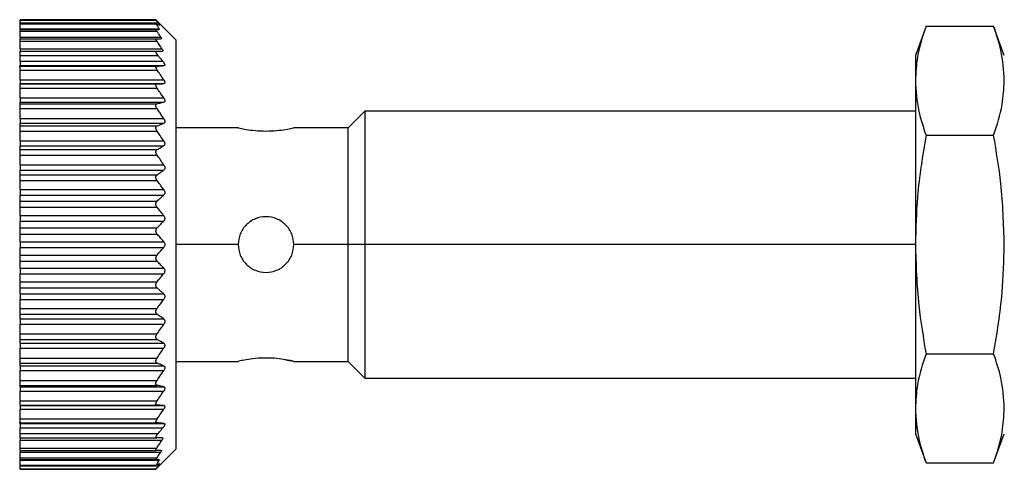
# Model space of a CAD drawing. Units: millimetres. Extents: x 232 to 2466, y 259 to 1631.
# Drawn here: x 358 to 402, y 1089 to 1110 of the extents above; entities that cross this region are included whole.
import ezdxf

# ---------------------------------------------------------------- set-up
doc = ezdxf.new("R2010")
doc.units = ezdxf.units.MM

msp = doc.modelspace()

# ---------------------------------------------------------------- linework, layer by layer
at = {"color": 7, "linetype": 'Continuous', "lineweight": 25}
for p, q in [((363.85, 1109.538), (357.75, 1109.538)), ((357.75, 1109.514), (357.75, 1109.538)), ((364.75, 1108.638), (363.847, 1109.541)), ((357.75, 1109.514), (363.85, 1109.514)), ((357.75, 1109.378), (357.75, 1109.514)), ((363.87, 1109.378), (357.75, 1109.378)), ((357.75, 1109.355), (357.75, 1109.378)), ((357.75, 1109.355), (363.866, 1109.355)), ((357.75, 1109.132), (357.75, 1109.355)), ((357.75, 1109.132), (364.001, 1109.132)), ((357.75, 1109.132), (357.75, 1109.108)), ((357.75, 1109.108), (364.004, 1109.108)), ((357.75, 1109.098), (357.75, 1109.108)), ((357.75, 1109.098), (363.863, 1109.098)), ((357.75, 1109.023), (357.75, 1109.098)), ((398.479, 1109.253), (398, 1107.938)), ((398.479, 1109.253), (401.521, 1109.253)), ((402, 1107.938), (401.521, 1109.253)), ((357.75, 1109.023), (363.89, 1109.023)), ((357.75, 1108.763), (357.75, 1109.023)), ((357.75, 1108.763), (364.07, 1108.763)), ((357.75, 1108.763), (357.75, 1108.688)), ((357.75, 1108.688), (363.864, 1108.688)), ((357.75, 1108.583), (357.75, 1108.688)), ((357.75, 1108.583), (363.889, 1108.583)), ((357.75, 1108.234), (357.75, 1108.583)), ((357.75, 1108.234), (364.123, 1108.234)), ((357.75, 1108.234), (357.75, 1108.128)), ((364.75, 1108.638), (364.75, 1099.438)), ((357.75, 1108.128), (363.879, 1108.128)), ((357.75, 1107.928), (357.75, 1108.128)), ((357.75, 1107.928), (363.947, 1107.928)), ((357.75, 1107.678), (357.75, 1107.928)), ((398, 1107.938), (398, 1106.799)), ((357.75, 1107.438), (357.7, 1107.438)), ((357.75, 1107.678), (364.158, 1107.678)), ((357.75, 1107.678), (357.75, 1107.479)), ((357.75, 1107.479), (364.22, 1107.479)), ((357.75, 1107.448), (357.75, 1107.479)), ((357.75, 1107.448), (363.888, 1107.448)), ((357.75, 1107.277), (357.75, 1107.448)), ((357.75, 1107.277), (363.907, 1107.277)), ((357.75, 1106.839), (357.75, 1107.277)), ((357.75, 1106.839), (364.203, 1106.839)), ((357.75, 1106.839), (357.75, 1106.668)), ((357.75, 1106.668), (364.204, 1106.668)), ((357.75, 1106.658), (357.75, 1106.668)), ((357.75, 1106.658), (363.905, 1106.658)), ((357.75, 1106.463), (357.75, 1106.658)), ((357.75, 1106.463), (363.905, 1106.463)), ((357.75, 1106.024), (357.75, 1106.463)), ((398, 1106.799), (398, 1099.438)), ((357.75, 1106.024), (364.2, 1106.024)), ((357.75, 1106.024), (357.75, 1105.83)), ((357.75, 1105.83), (364.201, 1105.83)), ((357.75, 1105.766), (357.75, 1105.83)), ((357.75, 1105.766), (363.899, 1105.766)), ((357.75, 1105.547), (357.75, 1105.766)), ((357.75, 1105.547), (363.901, 1105.547)), ((357.75, 1105.099), (357.75, 1105.547)), ((373.25, 1105.438), (372.5, 1104.688)), ((398, 1105.438), (373.25, 1105.438)), ((373.25, 1105.438), (373.25, 1099.438)), ((357.75, 1105.099), (364.206, 1105.099)), ((357.75, 1105.099), (357.75, 1104.885)), ((357.75, 1104.885), (364.206, 1104.885)), ((357.75, 1104.772), (357.75, 1104.885)), ((357.75, 1104.772), (363.906, 1104.772)), ((357.75, 1104.537), (357.75, 1104.772)), ((367.55, 1104.688), (364.75, 1104.688)), ((372.5, 1104.688), (370.05, 1104.688)), ((372.5, 1099.438), (372.5, 1104.688)), ((357.75, 1104.537), (363.904, 1104.537)), ((357.75, 1104.099), (357.75, 1104.537)), ((398.479, 1104.346), (401.521, 1104.346)), ((357.75, 1104.099), (364.2, 1104.099)), ((357.75, 1104.099), (357.75, 1103.873)), ((357.75, 1103.873), (364.199, 1103.873)), ((357.75, 1103.703), (357.75, 1103.873)), ((357.75, 1103.703), (363.904, 1103.703)), ((357.75, 1103.453), (357.75, 1103.703)), ((357.75, 1103.453), (363.904, 1103.453)), ((357.75, 1103.023), (357.75, 1103.453)), ((357.75, 1103.023), (364.206, 1103.023)), ((357.75, 1103.023), (357.75, 1102.782)), ((357.75, 1102.782), (364.203, 1102.782)), ((357.75, 1102.575), (357.75, 1102.782)), ((357.75, 1102.575), (363.904, 1102.575)), ((357.75, 1102.31), (357.75, 1102.575)), ((357.75, 1102.31), (363.902, 1102.31)), ((357.75, 1101.907), (357.75, 1102.31)), ((357.75, 1101.907), (364.202, 1101.907)), ((357.75, 1101.907), (357.75, 1101.657)), ((357.75, 1101.657), (364.202, 1101.657)), ((357.75, 1101.39), (357.75, 1101.657)), ((357.75, 1101.39), (363.901, 1101.39)), ((357.75, 1101.118), (357.75, 1101.39)), ((357.75, 1101.118), (363.902, 1101.118)), ((357.75, 1100.748), (357.75, 1101.118)), ((357.75, 1100.748), (364.199, 1100.748)), ((357.75, 1100.748), (357.75, 1100.493)), ((357.75, 1100.493), (364.201, 1100.493)), ((357.75, 1100.183), (357.75, 1100.493)), ((357.75, 1099.91), (357.75, 1100.183)), ((357.75, 1100.183), (363.904, 1100.183)), ((357.75, 1099.91), (363.905, 1099.91)), ((357.75, 1099.566), (357.75, 1099.91)), ((357.75, 1099.566), (364.203, 1099.566)), ((357.75, 1099.566), (357.75, 1099.31)), ((364.75, 1099.438), (364.75, 1090.238)), ((372.5, 1099.438), (370.05, 1099.438)), ((372.5, 1094.188), (372.5, 1099.438)), ((373.25, 1099.438), (372.5, 1099.438)), ((373.25, 1099.438), (373.25, 1093.438)), ((398, 1099.438), (373.25, 1099.438)), ((398, 1099.438), (398, 1092.077)), ((357.75, 1099.31), (364.203, 1099.31)), ((357.75, 1098.966), (357.75, 1099.31)), ((357.75, 1098.693), (357.75, 1098.966)), ((357.75, 1098.966), (363.905, 1098.966)), ((357.75, 1098.693), (363.904, 1098.693)), ((357.75, 1098.383), (357.75, 1098.693)), ((357.75, 1098.383), (364.201, 1098.383)), ((357.75, 1098.383), (357.75, 1098.128)), ((357.75, 1098.128), (364.199, 1098.128)), ((357.75, 1097.758), (357.75, 1098.128)), ((357.75, 1097.758), (363.902, 1097.758)), ((357.75, 1097.487), (357.75, 1097.758)), ((357.75, 1097.487), (363.901, 1097.487)), ((357.75, 1097.22), (357.75, 1097.487)), ((357.75, 1097.22), (364.202, 1097.22)), ((357.75, 1097.22), (357.75, 1096.97)), ((357.75, 1096.97), (364.202, 1096.97)), ((357.75, 1096.567), (357.75, 1096.97)), ((357.75, 1096.567), (363.902, 1096.567)), ((357.75, 1096.302), (357.75, 1096.567)), ((357.75, 1096.302), (363.904, 1096.302)), ((357.75, 1096.095), (357.75, 1096.302)), ((357.75, 1096.095), (364.203, 1096.095)), ((357.75, 1096.095), (357.75, 1095.853)), ((357.75, 1095.853), (364.206, 1095.853)), ((357.75, 1095.423), (357.75, 1095.853)), ((357.75, 1095.423), (363.904, 1095.423)), ((357.75, 1095.173), (357.75, 1095.423)), ((357.75, 1095.173), (363.904, 1095.173)), ((357.75, 1095.003), (357.75, 1095.173)), ((357.75, 1095.003), (364.199, 1095.003)), ((357.75, 1095.003), (357.75, 1094.777)), ((357.75, 1094.777), (364.2, 1094.777)), ((357.75, 1094.339), (357.75, 1094.777)), ((398.479, 1094.531), (401.521, 1094.531)), ((357.75, 1094.339), (363.904, 1094.339)), ((357.75, 1094.105), (357.75, 1094.339)), ((357.75, 1094.105), (363.906, 1094.105)), ((357.75, 1093.992), (357.75, 1094.105)), ((364.75, 1094.188), (367.55, 1094.188)), ((370.05, 1094.188), (372.5, 1094.188)), ((372.5, 1094.188), (373.25, 1093.438)), ((357.75, 1093.992), (364.206, 1093.992)), ((357.75, 1093.992), (357.75, 1093.777)), ((357.75, 1093.777), (364.206, 1093.777)), ((357.75, 1093.329), (357.75, 1093.777)), ((357.75, 1093.329), (363.901, 1093.329)), ((357.75, 1093.11), (357.75, 1093.329)), ((373.25, 1093.438), (398, 1093.438)), ((357.75, 1093.11), (363.899, 1093.11)), ((357.75, 1093.046), (357.75, 1093.11)), ((357.75, 1093.046), (364.201, 1093.046)), ((357.75, 1093.046), (357.75, 1092.853)), ((357.75, 1092.853), (364.2, 1092.853)), ((357.75, 1092.414), (357.75, 1092.853)), ((357.75, 1092.414), (363.905, 1092.414)), ((357.75, 1092.218), (357.75, 1092.414)), ((357.75, 1092.218), (363.905, 1092.218)), ((357.75, 1092.208), (357.75, 1092.218)), ((357.75, 1092.208), (364.204, 1092.208)), ((357.75, 1092.208), (357.75, 1092.037)), ((357.75, 1092.037), (364.203, 1092.037)), ((357.75, 1091.599), (357.75, 1092.037)), ((398, 1092.077), (398, 1090.938)), ((357.7, 1091.438), (357.75, 1091.438)), ((357.75, 1091.599), (363.907, 1091.599)), ((357.75, 1091.429), (357.75, 1091.599)), ((357.75, 1091.429), (363.888, 1091.429)), ((357.75, 1091.398), (357.75, 1091.429)), ((357.75, 1091.398), (364.22, 1091.398)), ((357.75, 1091.398), (357.75, 1091.198)), ((357.75, 1091.198), (364.158, 1091.198)), ((357.75, 1090.948), (357.75, 1091.198)), ((357.75, 1090.948), (363.947, 1090.948)), ((357.75, 1090.748), (357.75, 1090.948)), ((398, 1090.938), (398.479, 1089.623)), ((401.521, 1089.623), (402, 1090.938)), ((357.75, 1090.748), (363.879, 1090.748)), ((357.75, 1090.748), (357.75, 1090.643)), ((357.75, 1090.643), (364.123, 1090.643)), ((357.75, 1090.294), (357.75, 1090.643)), ((357.75, 1090.294), (363.889, 1090.294)), ((357.75, 1090.188), (357.75, 1090.294)), ((357.75, 1090.188), (363.864, 1090.188)), ((357.75, 1090.188), (357.75, 1090.113)), ((357.75, 1090.113), (364.07, 1090.113)), ((357.75, 1089.853), (357.75, 1090.113)), ((363.85, 1089.338), (364.75, 1090.238)), ((357.75, 1089.853), (363.89, 1089.853)), ((357.75, 1089.778), (357.75, 1089.853)), ((357.75, 1089.778), (363.863, 1089.778)), ((357.75, 1089.768), (357.75, 1089.778)), ((357.75, 1089.768), (364.004, 1089.768)), ((357.75, 1089.768), (357.75, 1089.745)), ((357.75, 1089.745), (364.001, 1089.745)), ((357.75, 1089.522), (357.75, 1089.745)), ((398.479, 1089.623), (401.521, 1089.623)), ((357.75, 1089.522), (363.866, 1089.522)), ((357.75, 1089.498), (357.75, 1089.522)), ((357.75, 1089.498), (363.87, 1089.498)), ((357.75, 1089.363), (357.75, 1089.498)), ((357.75, 1089.363), (363.85, 1089.363)), ((357.75, 1089.338), (357.75, 1089.363)), ((357.75, 1089.338), (363.85, 1089.338)), ((363.85, 1089.338), (363.85, 1089.363))]:
    msp.add_line(p, q, dxfattribs=at)
at = {"color": 8, "linetype": 'Continuous', "lineweight": 25}
for p, q in [((363.989, 1109.309), (364.017, 1109.309)), ((367.55, 1099.438), (364.75, 1099.438)), ((363.988, 1089.567), (364.017, 1089.567))]:
    msp.add_line(p, q, dxfattribs=at)
at = {"color": 7, "linetype": 'Continuous', "lineweight": 25}
for points, knots in [([(364.017, 1109.309), (363.987, 1109.348), (363.933, 1109.416), (363.875, 1109.484), (363.85, 1109.514)], [0, 0, 0, 0, 0.559999, 1, 1, 1, 1]), ([(363.89, 1109.023), (363.882, 1109.034), (363.868, 1109.055), (363.857, 1109.079), (363.854, 1109.095), (363.86, 1109.097), (363.863, 1109.098)], [0, 0, 0, 0, 0.269525, 0.519721, 0.759766, 1, 1, 1, 1]), ([(363.866, 1109.355), (363.863, 1109.36), (363.857, 1109.369), (363.855, 1109.377), (363.858, 1109.379), (363.864, 1109.377), (363.867, 1109.375)], [0, 0, 0, 0, 0.253299, 0.498431, 0.74837, 1, 1, 1, 1]), ([(363.863, 1109.098), (363.891, 1109.1), (363.942, 1109.103), (363.985, 1109.107), (364.004, 1109.108)], [0, 0, 0, 0, 0.55999, 1, 1, 1, 1]), ([(364.001, 1109.132), (363.977, 1109.173), (363.934, 1109.248), (363.887, 1109.322), (363.866, 1109.355)], [0, 0, 0, 0, 0.5599988, 1, 1, 1, 1]), ([(363.867, 1109.375), (363.897, 1109.36), (363.95, 1109.332), (363.999, 1109.304), (364.02, 1109.291)], [0, 0, 0, 0, 0.560001, 1, 1, 1, 1]), ([(364.001, 1109.132), (364.005, 1109.125), (364.011, 1109.112), (364.006, 1109.109), (364.004, 1109.108)], [0, 0, 0, 0, 0.501697, 1, 1, 1, 1]), ([(364.017, 1109.309), (364.02, 1109.305), (364.026, 1109.297), (364.029, 1109.29), (364.028, 1109.287), (364.022, 1109.29), (364.02, 1109.291)], [0, 0, 0, 0, 0.252946, 0.498364, 0.746973, 1, 1, 1, 1]), ([(398.479, 1109.253), (398.327, 1108.794), (398.06, 1107.981), (398.018, 1107.158), (398, 1106.799)], [0, 0, 0, 0, 0.564588, 1, 1, 1, 1]), ([(402, 1106.799), (401.971, 1107.257), (401.918, 1108.08), (401.643, 1108.892), (401.521, 1109.253)], [0, 0, 0, 0, 0.555658, 1, 1, 1, 1]), ([(363.889, 1108.583), (363.879, 1108.598), (363.861, 1108.626), (363.847, 1108.66), (363.846, 1108.684), (363.858, 1108.687), (363.864, 1108.688)], [0, 0, 0, 0, 0.2634234, 0.4992321, 0.7436388, 1, 1, 1, 1]), ([(363.864, 1108.688), (363.908, 1108.688), (363.986, 1108.688), (364.057, 1108.688), (364.088, 1108.688)], [0, 0, 0, 0, 0.559852, 1, 1, 1, 1]), ([(364.07, 1108.763), (364.037, 1108.812), (363.977, 1108.899), (363.917, 1108.985), (363.89, 1109.023)], [0, 0, 0, 0, 0.56, 1, 1, 1, 1]), ([(364.07, 1108.763), (364.077, 1108.753), (364.091, 1108.732), (364.1, 1108.708), (364.101, 1108.691), (364.092, 1108.689), (364.088, 1108.688)], [0, 0, 0, 0, 0.257103, 0.498753, 0.745878, 1, 1, 1, 1]), ([(364.123, 1108.234), (364.079, 1108.299), (364.002, 1108.416), (363.923, 1108.532), (363.889, 1108.583)], [0, 0, 0, 0, 0.56, 1, 1, 1, 1]), ([(364.123, 1108.234), (364.132, 1108.219), (364.149, 1108.191), (364.161, 1108.155), (364.157, 1108.132), (364.143, 1108.13), (364.136, 1108.128)], [0, 0, 0, 0, 0.259164, 0.499251, 0.748635, 1, 1, 1, 1]), ([(363.947, 1107.928), (363.927, 1107.953), (363.899, 1107.989), (363.872, 1108.034), (363.858, 1108.064), (363.851, 1108.091), (363.851, 1108.112), (363.86, 1108.126), (363.873, 1108.127), (363.879, 1108.128)], [0, 0, 0, 0, 0.274799, 0.392352, 0.498248, 0.620561, 0.741817, 0.866828, 1, 1, 1, 1]), ([(363.879, 1108.128), (363.928, 1108.128), (364.016, 1108.128), (364.1, 1108.128), (364.136, 1108.128)], [0, 0, 0, 0, 0.559947, 1, 1, 1, 1]), ([(364.158, 1107.678), (364.119, 1107.725), (364.048, 1107.808), (363.978, 1107.892), (363.947, 1107.928)], [0, 0, 0, 0, 0.560001, 1, 1, 1, 1]), ([(363.907, 1107.277), (363.893, 1107.299), (363.873, 1107.331), (363.858, 1107.37), (363.852, 1107.395), (363.852, 1107.417), (363.858, 1107.433), (363.87, 1107.445), (363.882, 1107.447), (363.888, 1107.448)], [0, 0, 0, 0, 0.267064, 0.386385, 0.498684, 0.615862, 0.73646, 0.863611, 1, 1, 1, 1]), ([(363.888, 1107.448), (363.951, 1107.454), (364.064, 1107.464), (364.172, 1107.474), (364.22, 1107.479)], [0, 0, 0, 0, 0.559996, 1, 1, 1, 1]), ([(364.158, 1107.678), (364.177, 1107.655), (364.203, 1107.622), (364.229, 1107.577), (364.243, 1107.546), (364.25, 1107.518), (364.248, 1107.497), (364.238, 1107.482), (364.226, 1107.48), (364.22, 1107.479)], [0, 0, 0, 0, 0.26467, 0.383057, 0.498383, 0.624137, 0.748268, 0.870478, 1, 1, 1, 1]), ([(364.203, 1106.839), (364.149, 1106.921), (364.051, 1107.068), (363.951, 1107.213), (363.907, 1107.277)], [0, 0, 0, 0, 0.56, 1, 1, 1, 1]), ([(363.905, 1106.463), (363.897, 1106.476), (363.881, 1106.501), (363.864, 1106.538), (363.853, 1106.571), (363.849, 1106.6), (363.853, 1106.624), (363.863, 1106.643), (363.88, 1106.655), (363.896, 1106.657), (363.905, 1106.658)], [0, 0, 0, 0, 0.140166, 0.268292, 0.386821, 0.498825, 0.611451, 0.730514, 0.859188, 1, 1, 1, 1]), ([(363.905, 1106.658), (363.961, 1106.66), (364.062, 1106.663), (364.16, 1106.667), (364.204, 1106.668)], [0, 0, 0, 0, 0.56, 1, 1, 1, 1]), ([(364.2, 1106.024), (364.145, 1106.106), (364.048, 1106.253), (363.949, 1106.399), (363.905, 1106.463)], [0, 0, 0, 0, 0.56, 1, 1, 1, 1]), ([(364.203, 1106.839), (364.216, 1106.818), (364.235, 1106.786), (364.249, 1106.745), (364.253, 1106.718), (364.249, 1106.696), (364.236, 1106.675), (364.217, 1106.671), (364.204, 1106.668)], [0, 0, 0, 0, 0.25129, 0.378368, 0.49892, 0.619661, 0.747431, 1, 1, 1, 1]), ([(398, 1106.799), (398.029, 1106.342), (398.082, 1105.519), (398.357, 1104.707), (398.479, 1104.346)], [0, 0, 0, 0, 0.555658, 1, 1, 1, 1]), ([(401.521, 1104.346), (401.673, 1104.805), (401.94, 1105.618), (401.982, 1106.441), (402, 1106.799)], [0, 0, 0, 0, 0.564588, 1, 1, 1, 1]), ([(364.2, 1106.024), (364.213, 1106.002), (364.232, 1105.969), (364.246, 1105.925), (364.25, 1105.895), (364.246, 1105.87), (364.233, 1105.843), (364.213, 1105.836), (364.201, 1105.83)], [0, 0, 0, 0, 0.2513, 0.378382, 0.498922, 0.619653, 0.747426, 1, 1, 1, 1]), ([(363.901, 1105.547), (363.893, 1105.56), (363.877, 1105.585), (363.859, 1105.624), (363.848, 1105.659), (363.844, 1105.691), (363.847, 1105.719), (363.858, 1105.742), (363.875, 1105.759), (363.891, 1105.764), (363.899, 1105.766)], [0, 0, 0, 0, 0.14041, 0.268624, 0.387075, 0.498834, 0.611444, 0.730466, 0.859129, 1, 1, 1, 1]), ([(363.899, 1105.766), (363.956, 1105.778), (364.058, 1105.799), (364.157, 1105.821), (364.201, 1105.83)], [0, 0, 0, 0, 0.56, 1, 1, 1, 1]), ([(364.206, 1105.099), (364.149, 1105.183), (364.049, 1105.333), (363.946, 1105.482), (363.901, 1105.547)], [0, 0, 0, 0, 0.5599996, 1, 1, 1, 1]), ([(363.904, 1104.537), (363.896, 1104.55), (363.88, 1104.575), (363.863, 1104.614), (363.853, 1104.65), (363.85, 1104.684), (363.854, 1104.714), (363.864, 1104.74), (363.882, 1104.76), (363.898, 1104.768), (363.906, 1104.772)], [0, 0, 0, 0, 0.1398133, 0.2677758, 0.3863976, 0.4988161, 0.611165, 0.7301974, 0.8589949, 1, 1, 1, 1]), ([(363.906, 1104.772), (363.963, 1104.793), (364.064, 1104.83), (364.163, 1104.868), (364.206, 1104.885)], [0, 0, 0, 0, 0.56, 1, 1, 1, 1]), ([(364.206, 1105.099), (364.219, 1105.077), (364.238, 1105.044), (364.253, 1104.997), (364.256, 1104.964), (364.253, 1104.936), (364.239, 1104.904), (364.219, 1104.893), (364.206, 1104.885)], [0, 0, 0, 0, 0.2513164, 0.3784115, 0.4988947, 0.6195747, 0.74738, 1, 1, 1, 1]), ([(367.55, 1104.688), (367.569, 1104.684), (367.606, 1104.674), (367.895, 1104.613), (368.309, 1104.552), (368.637, 1104.542), (368.8, 1104.537)], [0, 0, 0, 0, 0.247737, 0.500036, 0.752397, 1, 1, 1, 1]), ([(368.8, 1104.537), (368.963, 1104.542), (369.291, 1104.552), (369.704, 1104.613), (369.993, 1104.674), (370.031, 1104.684), (370.05, 1104.688)], [0, 0, 0, 0, 0.247583, 0.499946, 0.752244, 1, 1, 1, 1]), ([(364.2, 1104.099), (364.145, 1104.181), (364.047, 1104.328), (363.948, 1104.473), (363.904, 1104.537)], [0, 0, 0, 0, 0.56, 1, 1, 1, 1]), ([(398.479, 1104.346), (398.327, 1103.428), (398.06, 1101.802), (398.018, 1100.155), (398, 1099.438)], [0, 0, 0, 0, 0.564588, 1, 1, 1, 1]), ([(402, 1099.438), (401.971, 1100.353), (401.918, 1102), (401.643, 1103.624), (401.521, 1104.346)], [0, 0, 0, 0, 0.555658, 1, 1, 1, 1]), ([(363.904, 1103.703), (363.959, 1103.735), (364.059, 1103.791), (364.156, 1103.848), (364.199, 1103.873)], [0, 0, 0, 0, 0.56, 1, 1, 1, 1]), ([(364.2, 1104.099), (364.212, 1104.078), (364.231, 1104.045), (364.244, 1103.998), (364.248, 1103.964), (364.244, 1103.934), (364.231, 1103.899), (364.212, 1103.884), (364.199, 1103.873)], [0, 0, 0, 0, 0.251438, 0.378584, 0.499316, 0.620127, 0.747728, 1, 1, 1, 1]), ([(363.904, 1103.453), (363.896, 1103.465), (363.88, 1103.489), (363.863, 1103.528), (363.853, 1103.565), (363.849, 1103.601), (363.852, 1103.633), (363.863, 1103.662), (363.88, 1103.687), (363.895, 1103.698), (363.904, 1103.703)], [0, 0, 0, 0, 0.139896, 0.267939, 0.386559, 0.498801, 0.611576, 0.730723, 0.859367, 1, 1, 1, 1]), ([(364.206, 1103.023), (364.15, 1103.104), (364.05, 1103.248), (363.949, 1103.39), (363.904, 1103.453)], [0, 0, 0, 0, 0.56, 1, 1, 1, 1]), ([(364.206, 1103.023), (364.218, 1103.002), (364.238, 1102.969), (364.251, 1102.92), (364.254, 1102.885), (364.25, 1102.851), (364.236, 1102.812), (364.216, 1102.794), (364.203, 1102.782)], [0, 0, 0, 0, 0.251176, 0.378199, 0.498781, 0.619507, 0.747364, 1, 1, 1, 1]), ([(363.902, 1102.31), (363.893, 1102.322), (363.877, 1102.345), (363.86, 1102.384), (363.849, 1102.423), (363.846, 1102.46), (363.85, 1102.495), (363.861, 1102.527), (363.879, 1102.555), (363.895, 1102.568), (363.904, 1102.575)], [0, 0, 0, 0, 0.140125, 0.268171, 0.386673, 0.498819, 0.610916, 0.729831, 0.858701, 1, 1, 1, 1]), ([(363.904, 1102.575), (363.96, 1102.613), (364.061, 1102.682), (364.159, 1102.751), (364.203, 1102.782)], [0, 0, 0, 0, 0.56, 1, 1, 1, 1]), ([(364.202, 1101.907), (364.146, 1101.982), (364.047, 1102.117), (363.946, 1102.251), (363.902, 1102.31)], [0, 0, 0, 0, 0.56, 1, 1, 1, 1]), ([(363.901, 1101.39), (363.958, 1101.439), (364.059, 1101.528), (364.158, 1101.617), (364.202, 1101.657)], [0, 0, 0, 0, 0.56, 1, 1, 1, 1]), ([(364.202, 1101.907), (364.214, 1101.886), (364.234, 1101.856), (364.247, 1101.807), (364.251, 1101.771), (364.247, 1101.736), (364.234, 1101.693), (364.215, 1101.671), (364.202, 1101.657)], [0, 0, 0, 0, 0.251261, 0.378327, 0.498895, 0.619654, 0.747424, 1, 1, 1, 1]), ([(363.902, 1101.118), (363.893, 1101.129), (363.877, 1101.151), (363.86, 1101.188), (363.85, 1101.226), (363.846, 1101.264), (363.849, 1101.3), (363.86, 1101.334), (363.877, 1101.366), (363.893, 1101.382), (363.901, 1101.39)], [0, 0, 0, 0, 0.140129, 0.268239, 0.386767, 0.498775, 0.611446, 0.730531, 0.859207, 1, 1, 1, 1]), ([(364.199, 1100.748), (364.144, 1100.818), (364.046, 1100.941), (363.946, 1101.064), (363.902, 1101.118)], [0, 0, 0, 0, 0.56, 1, 1, 1, 1]), ([(364.199, 1100.748), (364.211, 1100.729), (364.23, 1100.7), (364.244, 1100.653), (364.248, 1100.616), (364.245, 1100.58), (364.232, 1100.535), (364.213, 1100.51), (364.201, 1100.493)], [0, 0, 0, 0, 0.251294, 0.378382, 0.498942, 0.619722, 0.747451, 1, 1, 1, 1]), ([(370.05, 1099.438), (370.031, 1099.601), (369.994, 1099.929), (369.705, 1100.345), (369.291, 1100.623), (368.8, 1100.721), (368.309, 1100.623), (367.895, 1100.346), (367.606, 1099.929), (367.569, 1099.601), (367.55, 1099.438)], [0, 0, 0, 0, 0.123874, 0.250043, 0.376184, 0.499998, 0.623801, 0.74994, 0.876117, 1, 1, 1, 1]), ([(363.904, 1100.183), (363.96, 1100.241), (364.06, 1100.344), (364.158, 1100.448), (364.201, 1100.493)], [0, 0, 0, 0, 0.559999, 1, 1, 1, 1]), ([(363.905, 1099.91), (363.897, 1099.92), (363.882, 1099.94), (363.865, 1099.975), (363.854, 1100.012), (363.851, 1100.049), (363.854, 1100.086), (363.864, 1100.122), (363.881, 1100.156), (363.896, 1100.174), (363.904, 1100.183)], [0, 0, 0, 0, 0.139839, 0.267872, 0.386503, 0.498739, 0.611687, 0.730899, 0.859502, 1, 1, 1, 1]), ([(364.203, 1099.566), (364.148, 1099.631), (364.05, 1099.746), (363.949, 1099.86), (363.905, 1099.91)], [0, 0, 0, 0, 0.56, 1, 1, 1, 1]), ([(364.203, 1099.566), (364.215, 1099.549), (364.234, 1099.522), (364.248, 1099.475), (364.251, 1099.438), (364.248, 1099.402), (364.234, 1099.355), (364.215, 1099.328), (364.203, 1099.31)], [0, 0, 0, 0, 0.250717, 0.378015, 0.499691, 0.621374, 0.748808, 1, 1, 1, 1]), ([(367.55, 1099.438), (367.569, 1099.276), (367.606, 1098.947), (367.895, 1098.531), (368.309, 1098.253), (368.8, 1098.156), (369.291, 1098.253), (369.705, 1098.531), (369.994, 1098.947), (370.031, 1099.276), (370.05, 1099.438)], [0, 0, 0, 0, 0.123866, 0.250037, 0.376183, 0.499997, 0.623804, 0.749946, 0.876123, 1, 1, 1, 1]), ([(398, 1099.438), (398.029, 1098.523), (398.082, 1096.876), (398.357, 1095.252), (398.479, 1094.531)], [0, 0, 0, 0, 0.555661, 1, 1, 1, 1]), ([(401.521, 1094.531), (401.673, 1095.449), (401.94, 1097.075), (401.982, 1098.721), (402, 1099.438)], [0, 0, 0, 0, 0.564589, 1, 1, 1, 1]), ([(363.904, 1098.693), (363.896, 1098.703), (363.881, 1098.721), (363.864, 1098.754), (363.854, 1098.79), (363.851, 1098.827), (363.854, 1098.864), (363.865, 1098.901), (363.882, 1098.937), (363.897, 1098.956), (363.905, 1098.966)], [0, 0, 0, 0, 0.139647, 0.267579, 0.386249, 0.498716, 0.611429, 0.730601, 0.859307, 1, 1, 1, 1]), ([(363.905, 1098.966), (363.961, 1099.03), (364.061, 1099.144), (364.16, 1099.259), (364.203, 1099.31)], [0, 0, 0, 0, 0.56, 1, 1, 1, 1]), ([(364.201, 1098.383), (364.146, 1098.441), (364.048, 1098.545), (363.948, 1098.648), (363.904, 1098.693)], [0, 0, 0, 0, 0.559999, 1, 1, 1, 1]), ([(363.902, 1097.758), (363.958, 1097.827), (364.057, 1097.95), (364.155, 1098.074), (364.199, 1098.128)], [0, 0, 0, 0, 0.56, 1, 1, 1, 1]), ([(364.201, 1098.383), (364.213, 1098.367), (364.232, 1098.342), (364.245, 1098.297), (364.248, 1098.261), (364.244, 1098.224), (364.231, 1098.176), (364.211, 1098.147), (364.199, 1098.128)], [0, 0, 0, 0, 0.251312, 0.37841, 0.499137, 0.619938, 0.747614, 1, 1, 1, 1]), ([(363.901, 1097.487), (363.893, 1097.495), (363.877, 1097.511), (363.86, 1097.542), (363.849, 1097.576), (363.846, 1097.612), (363.849, 1097.65), (363.86, 1097.688), (363.877, 1097.726), (363.893, 1097.747), (363.902, 1097.758)], [0, 0, 0, 0, 0.139974, 0.268003, 0.386564, 0.498766, 0.611239, 0.730291, 0.859049, 1, 1, 1, 1]), ([(364.202, 1097.22), (364.146, 1097.27), (364.047, 1097.359), (363.945, 1097.448), (363.901, 1097.487)], [0, 0, 0, 0, 0.56, 1, 1, 1, 1]), ([(364.202, 1097.22), (364.215, 1097.205), (364.234, 1097.184), (364.247, 1097.141), (364.251, 1097.107), (364.247, 1097.07), (364.234, 1097.021), (364.214, 1096.99), (364.202, 1096.97)], [0, 0, 0, 0, 0.25121, 0.378253, 0.498834, 0.619599, 0.747392, 1, 1, 1, 1]), ([(363.902, 1096.567), (363.958, 1096.642), (364.059, 1096.775), (364.158, 1096.91), (364.202, 1096.97)], [0, 0, 0, 0, 0.56, 1, 1, 1, 1]), ([(363.904, 1096.302), (363.895, 1096.309), (363.879, 1096.321), (363.861, 1096.349), (363.85, 1096.381), (363.846, 1096.416), (363.849, 1096.453), (363.86, 1096.492), (363.877, 1096.531), (363.893, 1096.555), (363.902, 1096.567)], [0, 0, 0, 0, 0.140505, 0.268749, 0.38716, 0.498808, 0.611411, 0.73042, 0.859088, 1, 1, 1, 1]), ([(364.203, 1096.095), (364.147, 1096.134), (364.049, 1096.203), (363.948, 1096.272), (363.904, 1096.302)], [0, 0, 0, 0, 0.56, 1, 1, 1, 1]), ([(363.904, 1095.423), (363.961, 1095.503), (364.062, 1095.646), (364.162, 1095.79), (364.206, 1095.853)], [0, 0, 0, 0, 0.56, 1, 1, 1, 1]), ([(364.203, 1096.095), (364.216, 1096.083), (364.236, 1096.064), (364.25, 1096.026), (364.254, 1095.993), (364.251, 1095.957), (364.238, 1095.907), (364.218, 1095.875), (364.206, 1095.853)], [0, 0, 0, 0, 0.251354, 0.378475, 0.498946, 0.61965, 0.747405, 1, 1, 1, 1]), ([(363.904, 1095.173), (363.895, 1095.179), (363.88, 1095.189), (363.863, 1095.214), (363.853, 1095.243), (363.849, 1095.275), (363.853, 1095.311), (363.863, 1095.348), (363.88, 1095.387), (363.896, 1095.411), (363.904, 1095.423)], [0, 0, 0, 0, 0.139839, 0.267852, 0.386483, 0.498794, 0.6115, 0.730635, 0.859309, 1, 1, 1, 1]), ([(364.199, 1095.003), (364.145, 1095.035), (364.047, 1095.092), (363.947, 1095.149), (363.904, 1095.173)], [0, 0, 0, 0, 0.56, 1, 1, 1, 1]), ([(364.199, 1095.003), (364.212, 1094.993), (364.231, 1094.978), (364.244, 1094.943), (364.248, 1094.913), (364.244, 1094.879), (364.231, 1094.832), (364.212, 1094.799), (364.2, 1094.777)], [0, 0, 0, 0, 0.25145, 0.378607, 0.499323, 0.620135, 0.747726, 1, 1, 1, 1]), ([(363.904, 1094.339), (363.96, 1094.421), (364.059, 1094.566), (364.157, 1094.713), (364.2, 1094.777)], [0, 0, 0, 0, 0.56, 1, 1, 1, 1]), ([(398.479, 1094.531), (398.327, 1094.072), (398.06, 1093.259), (398.018, 1092.436), (398, 1092.077)], [0, 0, 0, 0, 0.564588, 1, 1, 1, 1]), ([(402, 1092.077), (401.971, 1092.535), (401.918, 1093.358), (401.643, 1094.17), (401.521, 1094.531)], [0, 0, 0, 0, 0.555658, 1, 1, 1, 1]), ([(363.906, 1094.105), (363.898, 1094.109), (363.882, 1094.116), (363.865, 1094.137), (363.854, 1094.162), (363.85, 1094.192), (363.853, 1094.226), (363.863, 1094.263), (363.88, 1094.302), (363.896, 1094.326), (363.904, 1094.339)], [0, 0, 0, 0, 0.14022, 0.268394, 0.386919, 0.498815, 0.611696, 0.730826, 0.859409, 1, 1, 1, 1]), ([(364.206, 1093.992), (364.151, 1094.013), (364.052, 1094.051), (363.951, 1094.088), (363.906, 1094.105)], [0, 0, 0, 0, 0.56, 1, 1, 1, 1]), ([(368.8, 1094.339), (368.637, 1094.334), (368.309, 1094.325), (367.895, 1094.263), (367.606, 1094.202), (367.569, 1094.193), (367.55, 1094.188)], [0, 0, 0, 0, 0.247585, 0.499949, 0.752247, 1, 1, 1, 1]), ([(369.684, 1094.263), (369.787, 1094.243), (369.991, 1094.204), (370.081, 1094.18), (369.985, 1094.205), (369.707, 1094.262), (369.291, 1094.325), (368.963, 1094.334), (368.8, 1094.339)], [0, 0, 0, 0, 0.168129, 0.333314, 0.498485, 0.666629, 0.83491, 1, 1, 1, 1]), ([(363.901, 1093.329), (363.958, 1093.413), (364.061, 1093.561), (364.161, 1093.711), (364.206, 1093.777)], [0, 0, 0, 0, 0.56, 1, 1, 1, 1]), ([(364.206, 1093.992), (364.219, 1093.984), (364.239, 1093.973), (364.253, 1093.941), (364.256, 1093.913), (364.253, 1093.88), (364.239, 1093.833), (364.219, 1093.799), (364.206, 1093.777)], [0, 0, 0, 0, 0.251267, 0.378338, 0.498846, 0.619533, 0.747364, 1, 1, 1, 1]), ([(363.899, 1093.11), (363.891, 1093.113), (363.875, 1093.118), (363.858, 1093.135), (363.847, 1093.157), (363.844, 1093.185), (363.848, 1093.217), (363.859, 1093.253), (363.876, 1093.291), (363.893, 1093.316), (363.901, 1093.329)], [0, 0, 0, 0, 0.140104, 0.268157, 0.38668, 0.498837, 0.611042, 0.729991, 0.858817, 1, 1, 1, 1]), ([(364.201, 1093.046), (364.145, 1093.058), (364.045, 1093.08), (363.944, 1093.101), (363.899, 1093.11)], [0, 0, 0, 0, 0.56, 1, 1, 1, 1]), ([(363.905, 1092.414), (363.961, 1092.495), (364.06, 1092.641), (364.157, 1092.788), (364.2, 1092.853)], [0, 0, 0, 0, 0.56, 1, 1, 1, 1]), ([(364.201, 1093.046), (364.213, 1093.041), (364.233, 1093.033), (364.246, 1093.007), (364.25, 1092.982), (364.246, 1092.952), (364.232, 1092.908), (364.213, 1092.875), (364.2, 1092.853)], [0, 0, 0, 0, 0.251253, 0.378311, 0.498875, 0.619612, 0.74741, 1, 1, 1, 1]), ([(363.905, 1092.218), (363.896, 1092.219), (363.881, 1092.221), (363.863, 1092.233), (363.853, 1092.252), (363.849, 1092.276), (363.853, 1092.305), (363.864, 1092.338), (363.881, 1092.376), (363.897, 1092.401), (363.905, 1092.414)], [0, 0, 0, 0, 0.140038, 0.268098, 0.386656, 0.498826, 0.611284, 0.730316, 0.859058, 1, 1, 1, 1]), ([(364.204, 1092.208), (364.149, 1092.21), (364.05, 1092.213), (363.949, 1092.217), (363.905, 1092.218)], [0, 0, 0, 0, 0.56, 1, 1, 1, 1]), ([(363.907, 1091.599), (363.963, 1091.681), (364.063, 1091.826), (364.16, 1091.973), (364.203, 1092.037)], [0, 0, 0, 0, 0.56, 1, 1, 1, 1]), ([(364.204, 1092.208), (364.217, 1092.206), (364.236, 1092.202), (364.249, 1092.181), (364.253, 1092.159), (364.249, 1092.132), (364.236, 1092.091), (364.216, 1092.059), (364.203, 1092.037)], [0, 0, 0, 0, 0.251256, 0.378314, 0.498887, 0.619631, 0.747421, 1, 1, 1, 1]), ([(398, 1092.077), (398.029, 1091.62), (398.082, 1090.796), (398.357, 1089.984), (398.479, 1089.623)], [0, 0, 0, 0, 0.555658, 1, 1, 1, 1]), ([(401.521, 1089.623), (401.673, 1090.082), (401.94, 1090.895), (401.982, 1091.719), (402, 1092.077)], [0, 0, 0, 0, 0.5645881, 1, 1, 1, 1]), ([(363.888, 1091.429), (363.882, 1091.43), (363.87, 1091.432), (363.858, 1091.443), (363.852, 1091.46), (363.852, 1091.481), (363.858, 1091.506), (363.873, 1091.545), (363.893, 1091.577), (363.907, 1091.599)], [0, 0, 0, 0, 0.135876, 0.26262, 0.382885, 0.499765, 0.612314, 0.731958, 1, 1, 1, 1]), ([(364.22, 1091.398), (364.159, 1091.404), (364.051, 1091.414), (363.938, 1091.424), (363.888, 1091.429)], [0, 0, 0, 0, 0.559996, 1, 1, 1, 1]), ([(364.22, 1091.398), (364.226, 1091.397), (364.238, 1091.394), (364.248, 1091.38), (364.25, 1091.359), (364.243, 1091.33), (364.228, 1091.298), (364.202, 1091.253), (364.176, 1091.22), (364.158, 1091.198)], [0, 0, 0, 0, 0.128318, 0.249562, 0.373713, 0.499609, 0.62039, 0.748374, 1, 1, 1, 1]), ([(363.879, 1090.748), (363.873, 1090.749), (363.861, 1090.751), (363.851, 1090.764), (363.851, 1090.785), (363.858, 1090.812), (363.872, 1090.842), (363.899, 1090.888), (363.927, 1090.923), (363.947, 1090.948)], [0, 0, 0, 0, 0.132663, 0.257216, 0.37801, 0.499799, 0.606032, 0.724008, 1, 1, 1, 1]), ([(363.947, 1090.948), (363.986, 1090.995), (364.057, 1091.078), (364.127, 1091.162), (364.158, 1091.198)], [0, 0, 0, 0, 0.559999, 1, 1, 1, 1]), ([(364.136, 1090.748), (364.089, 1090.748), (364.006, 1090.748), (363.918, 1090.748), (363.879, 1090.748)], [0, 0, 0, 0, 0.560062, 1, 1, 1, 1]), ([(363.889, 1090.294), (363.933, 1090.359), (364.012, 1090.475), (364.089, 1090.591), (364.123, 1090.643)], [0, 0, 0, 0, 0.56, 1, 1, 1, 1]), ([(364.136, 1090.748), (364.143, 1090.747), (364.158, 1090.745), (364.16, 1090.721), (364.149, 1090.686), (364.132, 1090.658), (364.123, 1090.643)], [0, 0, 0, 0, 0.256036, 0.498556, 0.739828, 1, 1, 1, 1]), ([(363.864, 1090.188), (363.858, 1090.19), (363.846, 1090.192), (363.847, 1090.216), (363.861, 1090.251), (363.879, 1090.279), (363.889, 1090.294)], [0, 0, 0, 0, 0.255272, 0.498435, 0.735454, 1, 1, 1, 1]), ([(364.088, 1090.188), (364.048, 1090.188), (363.977, 1090.188), (363.899, 1090.188), (363.864, 1090.188)], [0, 0, 0, 0, 0.56015, 1, 1, 1, 1]), ([(363.89, 1089.853), (363.924, 1089.902), (363.985, 1089.988), (364.044, 1090.075), (364.07, 1090.113)], [0, 0, 0, 0, 0.56, 1, 1, 1, 1]), ([(364.088, 1090.188), (364.092, 1090.187), (364.101, 1090.186), (364.101, 1090.169), (364.091, 1090.145), (364.077, 1090.124), (364.07, 1090.113)], [0, 0, 0, 0, 0.252471, 0.498711, 0.741199, 1, 1, 1, 1]), ([(363.863, 1089.778), (363.86, 1089.779), (363.854, 1089.782), (363.857, 1089.797), (363.868, 1089.821), (363.882, 1089.843), (363.89, 1089.853)], [0, 0, 0, 0, 0.240234, 0.480279, 0.730475, 1, 1, 1, 1]), ([(364.004, 1089.768), (363.98, 1089.77), (363.936, 1089.773), (363.885, 1089.777), (363.863, 1089.778)], [0, 0, 0, 0, 0.55999, 1, 1, 1, 1]), ([(363.866, 1089.522), (363.892, 1089.563), (363.94, 1089.637), (363.983, 1089.712), (364.001, 1089.745)], [0, 0, 0, 0, 0.560001, 1, 1, 1, 1]), ([(364.004, 1089.768), (364.006, 1089.767), (364.011, 1089.765), (364.005, 1089.752), (364.001, 1089.745)], [0, 0, 0, 0, 0.498303, 1, 1, 1, 1]), ([(363.85, 1089.363), (363.882, 1089.401), (363.94, 1089.469), (363.993, 1089.537), (364.017, 1089.567)], [0, 0, 0, 0, 0.560001, 1, 1, 1, 1]), ([(363.867, 1089.501), (363.864, 1089.5), (363.858, 1089.497), (363.855, 1089.5), (363.857, 1089.508), (363.863, 1089.517), (363.866, 1089.522)], [0, 0, 0, 0, 0.254291, 0.501426, 0.747835, 1, 1, 1, 1]), ([(364.02, 1089.585), (363.993, 1089.569), (363.944, 1089.541), (363.891, 1089.513), (363.867, 1089.501)], [0, 0, 0, 0, 0.559999, 1, 1, 1, 1]), ([(364.02, 1089.585), (364.022, 1089.587), (364.028, 1089.589), (364.029, 1089.587), (364.026, 1089.58), (364.02, 1089.572), (364.017, 1089.567)], [0, 0, 0, 0, 0.252054, 0.498378, 0.746068, 1, 1, 1, 1])]:
    msp.add_open_spline(points, degree=3, knots=knots, dxfattribs=at)

doc.saveas('drawing.dxf')
